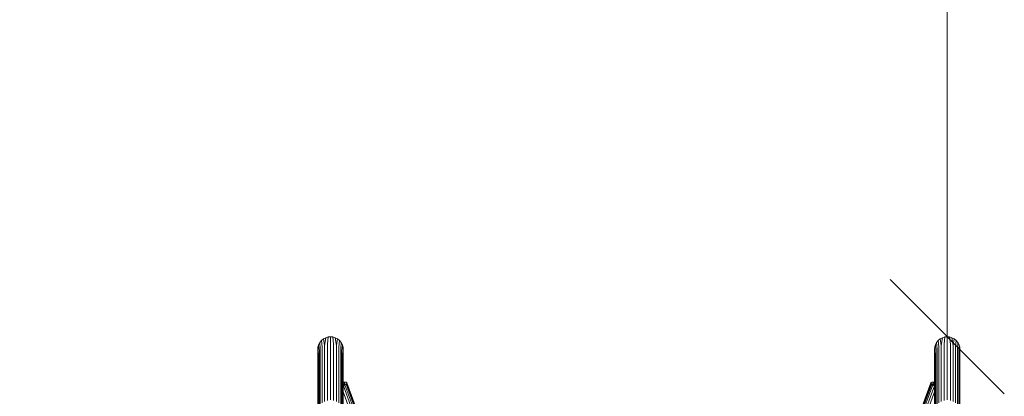
# Model space of a CAD drawing. Units: millimetres. Extents: x -581 to 578302, y 658 to 596964.
# Drawn here: x 6182 to 7475, y 8175 to 8669 of the extents above; entities that cross this region are included whole.
import ezdxf

# ---------------------------------------------------------------- set-up
doc = ezdxf.new("R2010")
doc.units = ezdxf.units.MM
doc.layers.get('0').update_dxf_attribs({"color": 1, "lineweight": 15})
doc.layers.get('Defpoints').update_dxf_attribs({"lineweight": 15})
doc.layers.add('Контур', color=7, linetype='Continuous', lineweight=15)
doc.layers.add('Подписи', color=7, linetype='Continuous', lineweight=15)
doc.styles.add('GOST-2.304_Type-B_italic', font='GOST Common Italic.ttf')
doc.dimstyles.new('Мой размер', dxfattribs={"dimtxt": 150, "dimasz": 150, "dimexe": 0, "dimexo": 0.625, "dimgap": 50, "dimtad": 1, "dimtxsty": 'GOST-2.304_Type-B_italic', "dimblk": 'OBLIQUE', "dimcen": 2.5, "dimclrt": 256, "dimadec": 0, "dimazin": 0, "dimtfac": 1, "dimtmove": 0, "dimatfit": 3, "dimfxl": 1, "dimlwd": -1, "dimlwe": -1, "dimarcsym": 0})

# ---------------------------------------------------------------- blocks, each defined once
blk = doc.blocks.new('_Oblique')
at = {"color": 0, "linetype": 'ByBlock', "lineweight": -2}
blk.add_line((-0.5, -0.5), (0.5, 0.5), dxfattribs=at)
blk = doc.blocks.new('*D132')
at = {"layer": 'Defpoints', "color": 0, "ltscale": 600, "transparency": 16777216}
for p in [(7400.2, 9953), (7400.2, 9953), (7400.2, 8253)]:
    blk.add_point(p, dxfattribs=at)
at = {"layer": 'Подписи', "color": 0, "ltscale": 600, "transparency": 16777216}
for p, q in [((7400.8, 9953), (7400.2, 9953)), ((7400.2, 8253), (7400.2, 9953)), ((7400.8, 8253), (7400.2, 8253))]:
    blk.add_line(p, q, dxfattribs=at)
at = {"layer": 'Подписи', "color": 0, "ltscale": 600, "transparency": 16777216, "xscale": 150, "yscale": 150, "zscale": 150}
for p, rotation in [((7400.2, 9953), 90), ((7400.2, 8253), 270)]:
    blk.add_blockref('_Oblique', p, dxfattribs=dict(at, rotation=rotation))
at = {"layer": 'Подписи', "ltscale": 600, "transparency": 16777216, "insert": (7274.2, 9103), "char_height": 150, "attachment_point": 5, "rotation": 90, "style": 'GOST-2.304_Type-B_italic'}
blk.add_mtext('1700', dxfattribs=at)

msp = doc.modelspace()

# ---------------------------------------------------------------- linework, layer by layer
at = {"layer": 'Контур'}
for p, q in [((6584.048, 8251.799), (6581.048, 8250.245)), ((6584.048, 8251.799), (6582.331, 8241.737)), ((6587.166, 8252.696), (6584.048, 8251.799)), ((6587.166, 8252.696), (6586.09, 8243.186)), ((6590.213, 8252.976), (6587.166, 8252.696)), ((6590.213, 8252.976), (6590.213, 8243.699)), ((6593.261, 8252.696), (6590.213, 8252.976)), ((6593.261, 8252.696), (6596.379, 8251.799)), ((6593.261, 8252.696), (6594.336, 8243.186)), ((6596.379, 8251.799), (6599.379, 8250.245)), ((6596.379, 8251.799), (6598.096, 8241.737)), ((7394.048, 8251.799), (7391.048, 8250.245)), ((7394.048, 8251.799), (7392.331, 8241.737)), ((7397.165, 8252.696), (7394.048, 8251.799)), ((7397.165, 8252.696), (7396.09, 8243.186)), ((7400.213, 8252.976), (7397.165, 8252.696)), ((7400.213, 8252.976), (7400.213, 8243.699)), ((7403.261, 8252.696), (7400.213, 8252.976)), ((7403.261, 8252.696), (7406.379, 8251.799)), ((7403.261, 8252.696), (7404.336, 8243.186)), ((7406.379, 8251.799), (7409.379, 8250.245)), ((7406.379, 8251.799), (7408.096, 8241.737)), ((6573.743, 8239.273), (6573.463, 8236.226)), ((6573.743, 8239.273), (6574.11, 8240.834)), ((6574.639, 8242.391), (6574.11, 8240.834)), ((6576.194, 8245.391), (6574.639, 8242.391)), ((6574.639, 8242.391), (6575.157, 8234.334)), ((6578.369, 8248.07), (6576.194, 8245.391)), ((6576.194, 8245.391), (6576.813, 8237.031)), ((6581.048, 8250.245), (6578.369, 8248.07)), ((6578.369, 8248.07), (6579.2, 8239.588)), ((6579.2, 8239.588), (6579.2, 8211.904)), ((6581.048, 8250.245), (6582.331, 8241.737)), ((6582.331, 8241.737), (6582.331, 8214.022)), ((6586.09, 8243.186), (6586.09, 8215.449)), ((6590.213, 8243.699), (6590.213, 8215.955)), ((6594.336, 8243.186), (6594.336, 8215.449)), ((6599.379, 8250.245), (6598.096, 8241.737)), ((6598.096, 8241.737), (6598.096, 8214.022)), ((6599.379, 8250.245), (6602.058, 8248.07)), ((6602.058, 8248.07), (6601.227, 8239.588)), ((6601.227, 8239.588), (6601.227, 8211.904)), ((6602.058, 8248.07), (6604.233, 8245.391)), ((6604.233, 8245.391), (6603.613, 8237.031)), ((6604.233, 8245.391), (6605.787, 8242.391)), ((6605.787, 8242.391), (6605.27, 8234.334)), ((6605.787, 8242.391), (6606.317, 8240.834)), ((6606.317, 8240.834), (6606.684, 8239.273)), ((6606.963, 8236.226), (6606.684, 8239.273)), ((7383.743, 8239.273), (7383.463, 8236.226)), ((7383.743, 8239.273), (7384.11, 8240.834)), ((7384.639, 8242.391), (7384.11, 8240.834)), ((7386.194, 8245.391), (7384.639, 8242.391)), ((7384.639, 8242.391), (7385.157, 8234.334)), ((7388.369, 8248.07), (7386.194, 8245.391)), ((7386.194, 8245.391), (7386.814, 8237.031)), ((7391.048, 8250.245), (7388.369, 8248.07)), ((7388.369, 8248.07), (7389.2, 8239.588)), ((7389.2, 8239.588), (7389.2, 8211.904)), ((7391.048, 8250.245), (7392.331, 8241.737)), ((7392.331, 8241.737), (7392.331, 8214.022)), ((7396.09, 8243.186), (7396.09, 8215.449)), ((7400.213, 8243.699), (7400.213, 8215.955)), ((7404.336, 8243.186), (7404.336, 8215.449)), ((7409.379, 8250.245), (7408.096, 8241.737)), ((7408.096, 8241.737), (7408.096, 8214.022)), ((7409.379, 8250.245), (7412.057, 8248.07)), ((7412.057, 8248.07), (7411.227, 8239.588)), ((7411.227, 8239.588), (7411.227, 8211.904)), ((7412.057, 8248.07), (7414.233, 8245.391)), ((7414.233, 8245.391), (7413.613, 8237.031)), ((7414.233, 8245.391), (7415.787, 8242.391)), ((7415.787, 8242.391), (7415.27, 8234.334)), ((7415.787, 8242.391), (7416.317, 8240.834)), ((7416.317, 8240.834), (7416.684, 8239.273)), ((7416.963, 8236.226), (7416.684, 8239.273)), ((6573.463, 8227.031), (6573.463, 8236.226)), ((6573.463, 8227.031), (6573.463, 8199.527)), ((6574.133, 8231.697), (6574.133, 8204.126)), ((6575.157, 8234.334), (6575.157, 8206.725)), ((6576.813, 8237.031), (6576.813, 8209.383)), ((6603.613, 8237.031), (6603.613, 8209.383)), ((6605.27, 8234.334), (6605.27, 8206.725)), ((6606.293, 8231.697), (6606.293, 8204.126)), ((6606.963, 8236.226), (6606.963, 8227.031)), ((6606.963, 8199.527), (6606.963, 8227.031)), ((7383.463, 8227.031), (7383.463, 8236.226)), ((7383.463, 8227.031), (7383.463, 8199.527)), ((7384.133, 8231.697), (7384.133, 8204.126)), ((7385.157, 8234.334), (7385.157, 8206.725)), ((7386.814, 8237.031), (7386.814, 8209.383)), ((7413.613, 8237.031), (7413.613, 8209.383)), ((7415.27, 8234.334), (7415.27, 8206.725)), ((7416.294, 8231.697), (7416.294, 8204.126)), ((7416.963, 8236.226), (7416.963, 8227.031)), ((7416.963, 8199.527), (7416.963, 8227.031)), ((6582.331, 8168.128), (6582.331, 8214.022)), ((6586.09, 8169.52), (6586.09, 8215.449)), ((6590.213, 8170.014), (6590.213, 8215.955)), ((6594.336, 8169.52), (6594.336, 8215.449)), ((6598.096, 8168.128), (6598.096, 8214.022)), ((7392.331, 8168.128), (7392.331, 8214.022)), ((7396.09, 8169.52), (7396.09, 8215.449)), ((7400.213, 8170.014), (7400.213, 8215.955)), ((7404.336, 8169.52), (7404.336, 8215.449)), ((7408.096, 8168.128), (7408.096, 8214.022)), ((6573.463, 8153.984), (6573.463, 8199.527)), ((6574.133, 8204.126), (6574.133, 8158.472)), ((6575.157, 8161.008), (6575.157, 8206.725)), ((6576.813, 8163.602), (6576.813, 8209.383)), ((6579.2, 8166.061), (6579.2, 8211.904)), ((6601.227, 8166.061), (6601.227, 8211.904)), ((6603.613, 8163.602), (6603.613, 8209.383)), ((6605.27, 8161.008), (6605.27, 8206.725)), ((6606.293, 8204.126), (6606.293, 8158.472)), ((6606.963, 8153.984), (6606.963, 8199.527)), ((7383.463, 8153.984), (7383.463, 8199.527)), ((7384.133, 8204.126), (7384.133, 8158.472)), ((7385.157, 8161.008), (7385.157, 8206.725)), ((7386.814, 8163.602), (7386.814, 8209.383)), ((7389.2, 8166.061), (7389.2, 8211.904)), ((7411.227, 8166.061), (7411.227, 8211.904)), ((7413.613, 8163.602), (7413.613, 8209.383)), ((7415.27, 8161.008), (7415.27, 8206.725)), ((7416.294, 8204.126), (7416.294, 8158.472)), ((7416.963, 8153.984), (7416.963, 8199.527)), ((6607.072, 8193.357), (6606.963, 8193.338)), ((6606.963, 8192.422), (6608.13, 8192.339)), ((6607.829, 8189.968), (6606.963, 8192.293)), ((6608.13, 8190.204), (6606.963, 8189.29)), ((6606.963, 8188.374), (6607.072, 8188.432)), ((6609.116, 8193.528), (6607.072, 8193.357)), ((6607.072, 8188.432), (6609.116, 8189.717)), ((6607.072, 8188.432), (6733.186, 7849.509)), ((6608.13, 8192.339), (6608.832, 8192.049)), ((6608.69, 8190.834), (6608.13, 8192.339)), ((6608.832, 8190.994), (6608.13, 8190.204)), ((6608.832, 8192.049), (6609.051, 8191.599)), ((6609.025, 8191.529), (6608.832, 8192.049)), ((6609.051, 8191.599), (6608.832, 8190.994)), ((6610.577, 8193.424), (6609.116, 8193.528)), ((6609.116, 8189.717), (6610.577, 8190.861)), ((6609.116, 8189.717), (6735.23, 7850.793)), ((6611.419, 8193.076), (6610.577, 8193.424)), ((6610.577, 8190.861), (6611.419, 8191.809)), ((6610.577, 8190.861), (6736.691, 7851.937)), ((6611.682, 8192.536), (6611.419, 8193.076)), ((6611.419, 8191.809), (6611.682, 8192.536)), ((6611.419, 8191.809), (6737.533, 7852.885)), ((6611.682, 8192.536), (6737.796, 7853.612)), ((7378.744, 8192.537), (7252.631, 7853.613)), ((7379.007, 8191.81), (7252.894, 7852.886)), ((7379.849, 8190.861), (7253.736, 7851.938)), ((7381.31, 8189.718), (7255.196, 7850.794)), ((7383.354, 8188.433), (7257.241, 7849.509)), ((7379.007, 8193.077), (7378.744, 8192.537)), ((7378.744, 8192.537), (7379.007, 8191.81)), ((7379.849, 8193.425), (7379.007, 8193.077)), ((7379.007, 8191.81), (7379.849, 8190.861)), ((7381.31, 8193.529), (7379.849, 8193.425)), ((7379.849, 8190.861), (7381.31, 8189.718)), ((7383.354, 8193.358), (7381.31, 8193.529)), ((7381.31, 8189.718), (7383.354, 8188.433)), ((7381.376, 8191.6), (7381.594, 8192.05)), ((7381.594, 8190.994), (7381.376, 8191.6)), ((7381.401, 8191.53), (7381.594, 8192.05)), ((7381.594, 8192.05), (7382.296, 8192.34)), ((7382.296, 8190.205), (7381.594, 8190.994)), ((7381.736, 8190.835), (7382.296, 8192.34)), ((7382.296, 8192.34), (7383.463, 8192.423)), ((7383.463, 8189.291), (7382.296, 8190.205)), ((7382.598, 8189.968), (7383.463, 8192.294)), ((7383.463, 8193.339), (7383.354, 8193.358)), ((7383.354, 8188.433), (7383.463, 8188.375)), ((6606.963, 8180.611), (6730.669, 7848.16)), ((7383.463, 8180.614), (7259.758, 7848.161))]:
    msp.add_line(p, q, dxfattribs=at)
at = {"layer": 'Подписи'}
msp.add_arc((6573.463, 8252.976), 1700, 90, 180, dxfattribs=at)

# ---------------------------------------------------------------- dimensions: what is measured, and where the dimension line sits
at = {"layer": 'Подписи', "ltscale": 600}
dim = msp.add_linear_dim(base=(7400.213, 9952.976), p1=(7400.213, 8252.976), p2=(7400.213, 9952.976), angle=90, dimstyle='Мой размер', dxfattribs=at)
dim.commit()
dim.dimension.update_dxf_attribs({"geometry": '*D132', "text_midpoint": (7274.248, 9102.976)})

doc.saveas('drawing.dxf')
